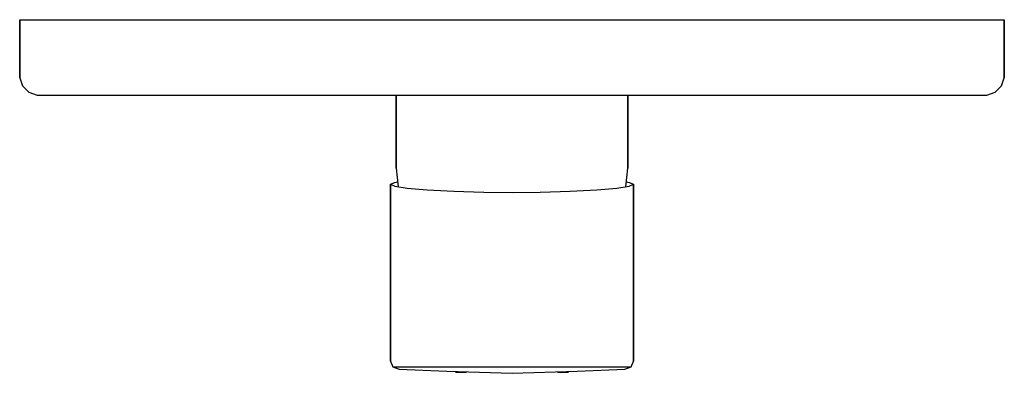
# Model space of a CAD drawing. Extents: x 0 to 170, y 0 to 61.
import ezdxf

# ---------------------------------------------------------------- set-up
doc = ezdxf.new("R2010")
doc.units = 0
doc.header["$MEASUREMENT"] = 0
doc.layers.get('0').update_dxf_attribs({"linetype": 'CONTINUOUS'})

msp = doc.modelspace()

# ---------------------------------------------------------------- linework, layer by layer
for p, q in [((0, 51), (0, 61)), ((0, 61), (0.9, 61)), ((0, 61), (0, 51)), ((0.9, 61), (3.1, 61)), ((0.9, 61), (3.1, 61)), ((3.1, 61), (6.6, 61)), ((6.6, 61), (11.4, 61)), ((11.4, 61), (17.7, 61)), ((17.7, 61), (25, 61)), ((25, 61), (33.3, 61)), ((33.3, 61), (42.7, 61)), ((42.7, 61), (52.5, 61)), ((52.5, 61), (63.1, 61)), ((63.1, 61), (73.9, 61)), ((73.9, 61), (85, 61)), ((85, 61), (96.1, 61)), ((96.1, 61), (106.9, 61)), ((106.9, 61), (117.5, 61)), ((117.5, 61), (127.3, 61)), ((127.3, 61), (136.7, 61)), ((136.7, 61), (145, 61)), ((145, 61), (152.3, 61)), ((152.3, 61), (158.6, 61)), ((158.6, 61), (163.4, 61)), ((163.4, 61), (166.9, 61)), ((166.9, 61), (169.1, 61)), ((169.1, 61), (170, 61)), ((170, 61), (170, 51)), ((170, 51), (170, 61)), ((0, 51), (0.5, 49.6)), ((169.5, 49.6), (170, 51)), ((0.5, 49.6), (1.6, 48.5)), ((168.4, 48.5), (169.5, 49.6)), ((1.6, 48.5), (3, 48)), ((3, 48), (3.8, 48)), ((3.8, 48), (6, 48)), ((6, 48), (9.4, 48)), ((9.4, 48), (14, 48)), ((14, 48), (20, 48)), ((20, 48), (27.1, 48)), ((27.1, 48), (35.2, 48)), ((35.2, 48), (44.2, 48)), ((44.2, 48), (53.7, 48)), ((53.7, 48), (63.8, 48)), ((63.8, 48), (65, 48)), ((65, 48), (65, 35.41)), ((65, 48), (65.74, 48)), ((65, 35.41), (65, 48)), ((65.74, 48), (67.67, 48)), ((67.67, 48), (70.85, 48)), ((70.85, 48), (75.07, 48)), ((75.07, 48), (79.81, 48)), ((79.81, 48), (85, 48)), ((85, 48), (90.19, 48)), ((90.19, 48), (94.93, 48)), ((94.93, 48), (99.15, 48)), ((99.15, 48), (102.33, 48)), ((102.33, 48), (104.26, 48)), ((104.26, 48), (105, 48)), ((105, 48), (105, 35.41)), ((105, 35.41), (105, 48)), ((105, 48), (106.2, 48)), ((106.2, 48), (116.3, 48)), ((116.3, 48), (125.8, 48)), ((125.8, 48), (134.8, 48)), ((134.8, 48), (142.9, 48)), ((142.9, 48), (150, 48)), ((150, 48), (156, 48)), ((156, 48), (160.6, 48)), ((160.6, 48), (164, 48)), ((164, 48), (166.2, 48)), ((166.2, 48), (167, 48)), ((167, 48), (168.4, 48.5)), ((65, 35.41), (65.32, 32.19)), ((104.68, 32.19), (105, 35.41)), ((64, 32.6), (64.75, 32.93)), ((64, 32.6), (64, 2.12)), ((64, 32.6), (64.75, 32.28)), ((64, 2.12), (64, 32.6)), ((64.75, 32.93), (65.24, 33.01)), ((104.76, 33.01), (105.25, 32.93)), ((105.25, 32.93), (106, 32.6)), ((105.25, 32.28), (106, 32.6)), ((106, 2.12), (106, 32.6)), ((106, 32.6), (106, 2.12)), ((64.75, 32.28), (66.92, 31.94)), ((66.92, 31.94), (70.38, 31.63)), ((70.38, 31.63), (74.95, 31.4)), ((74.95, 31.4), (80.13, 31.26)), ((80.13, 31.26), (85, 31.21)), ((85, 31.21), (89.88, 31.26)), ((89.88, 31.26), (95.05, 31.4)), ((95.05, 31.4), (99.62, 31.63)), ((99.62, 31.63), (103.08, 31.94)), ((103.08, 31.94), (105.25, 32.28)), ((64, 2.12), (64.45, 1.13)), ((105.55, 1.13), (106, 2.12)), ((64.45, 1.13), (65.5, 0.71)), ((64.45, 1.13), (65.2, 1.13)), ((65.2, 1.13), (67.3, 1.13)), ((65.5, 0.71), (73.75, 0.35)), ((67.3, 1.13), (70.75, 1.13)), ((70.75, 1.13), (75.17, 1.13)), ((73.75, 0.35), (85, 0)), ((73.75, 0.35), (85, 0)), ((75.17, 1.13), (80.28, 1.13)), ((75.2, 0.31), (75.2, 0.24)), ((75.2, 0.24), (75.2, 0.31)), ((75.23, 0.22), (75.33, 0.21)), ((75.33, 0.21), (75.49, 0.2)), ((75.49, 0.2), (75.7, 0.19)), ((75.7, 0.19), (75.94, 0.19)), ((75.94, 0.19), (76.2, 0.19)), ((76.2, 0.19), (76.45, 0.19)), ((76.45, 0.19), (76.69, 0.19)), ((76.69, 0.19), (76.9, 0.2)), ((76.9, 0.2), (77.06, 0.21)), ((77.06, 0.21), (77.16, 0.22)), ((80.28, 1.13), (85, 1.13)), ((85, 1.13), (89.72, 1.13)), ((85, 0), (96.25, 0.35)), ((85, 0), (96.25, 0.35)), ((89.72, 1.13), (94.82, 1.13)), ((92.84, 0.22), (92.94, 0.21)), ((92.94, 0.21), (93.1, 0.2)), ((93.1, 0.2), (93.31, 0.19)), ((93.31, 0.19), (93.55, 0.19)), ((93.55, 0.19), (93.8, 0.19)), ((93.8, 0.19), (94.06, 0.19)), ((94.06, 0.19), (94.3, 0.19)), ((94.3, 0.19), (94.51, 0.2)), ((94.51, 0.2), (94.67, 0.21)), ((94.67, 0.21), (94.77, 0.22)), ((94.8, 0.24), (94.8, 0.31)), ((94.8, 0.31), (94.8, 0.24)), ((94.82, 1.13), (99.25, 1.13)), ((96.25, 0.35), (104.5, 0.71)), ((99.25, 1.13), (102.7, 1.13)), ((102.7, 1.13), (104.8, 1.13)), ((104.5, 0.71), (105.55, 1.13)), ((104.8, 1.13), (105.55, 1.13))]:
    msp.add_line(p, q)

doc.saveas('drawing.dxf')
